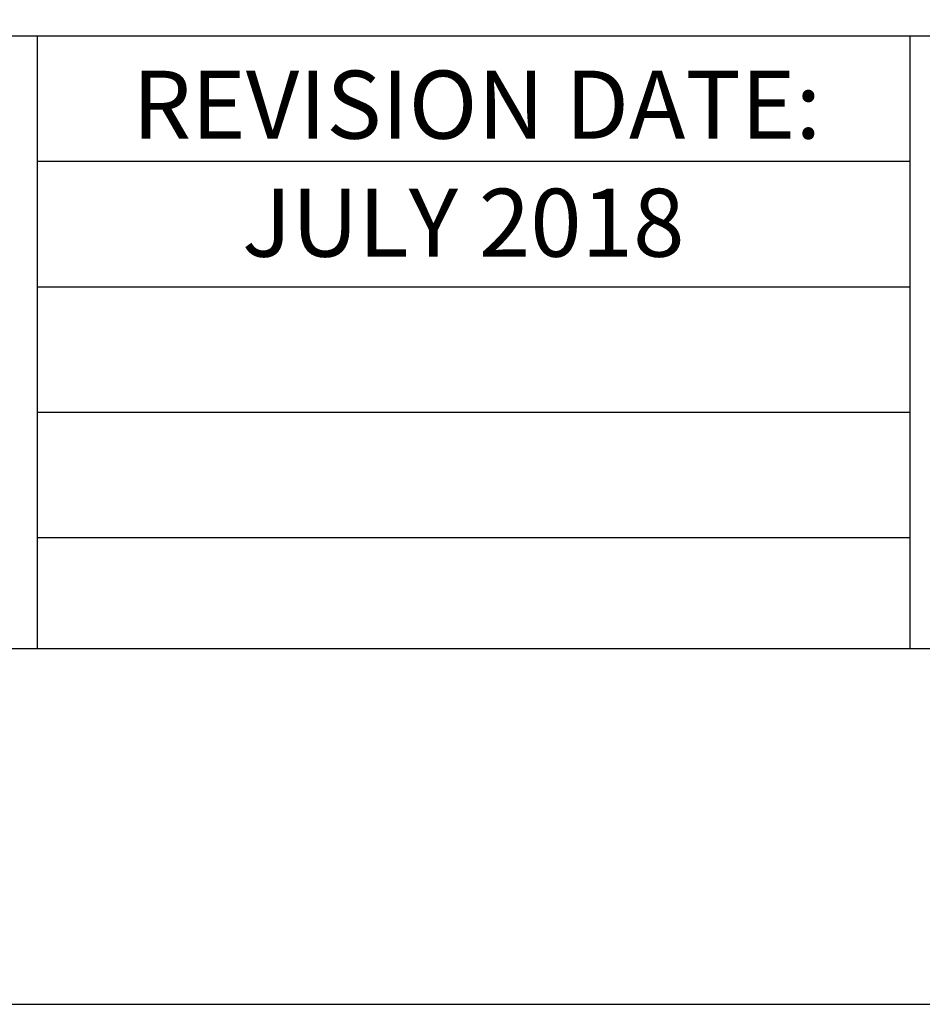
# Model space of a CAD drawing. Units: feet. Extents: x 0 to 11, y 0 to 8.5.
# Drawn here: x 6.4 to 7.5, y 0 to 1.2 of the extents above; entities that cross this region are included whole.
import ezdxf

# ---------------------------------------------------------------- set-up
doc = ezdxf.new("R2010")
doc.units = ezdxf.units.FT
doc.header["$MEASUREMENT"] = 0
doc.layers.add('bord', color=4, linetype='Continuous')
doc.layers.add('C-DETL-01', color=1, linetype='Continuous')
doc.styles.add('ROMANS', font='ROMANS.shx')

msp = doc.modelspace()

# ---------------------------------------------------------------- linework, layer by layer
at = {"layer": 'bord'}
for p, q in [((0.5506, 1.1584), (10.4494, 1.1584)), ((6.4522, 1.1584), (6.4522, 0.4255)), ((7.4964, 1.1584), (7.4964, 0.4255)), ((6.4522, 1.0084), (7.4964, 1.0084)), ((6.4522, 0.8584), (7.4964, 0.8584)), ((6.4522, 0.7084), (7.4964, 0.7084)), ((6.4522, 0.5584), (7.4964, 0.5584))]:
    msp.add_line(p, q, dxfattribs=at)
msp.add_lwpolyline([(0.5506, 8.0745), (0.5506, 0.4255), (10.4494, 0.4255), (10.4494, 8.0745)], close=True, dxfattribs=at)
at = {"layer": 'DEFPOINTS'}
msp.add_lwpolyline([(0, 8.5), (0, 0), (11, 0), (11, 8.5)], close=True, dxfattribs=at)

# ---------------------------------------------------------------- texts
at = {"layer": 'C-DETL-01', "width": 1.1118, "attachment_point": 2, "style": 'ROMANS'}
for s, insert, char_height in [('REVISION DATE:', (6.9783, 1.1168), 0.081292), ('JULY 2018', (6.9621, 0.9756), 0.08129)]:
    msp.add_mtext(s, dxfattribs=dict(at, insert=insert, char_height=char_height))

doc.saveas('drawing.dxf')
